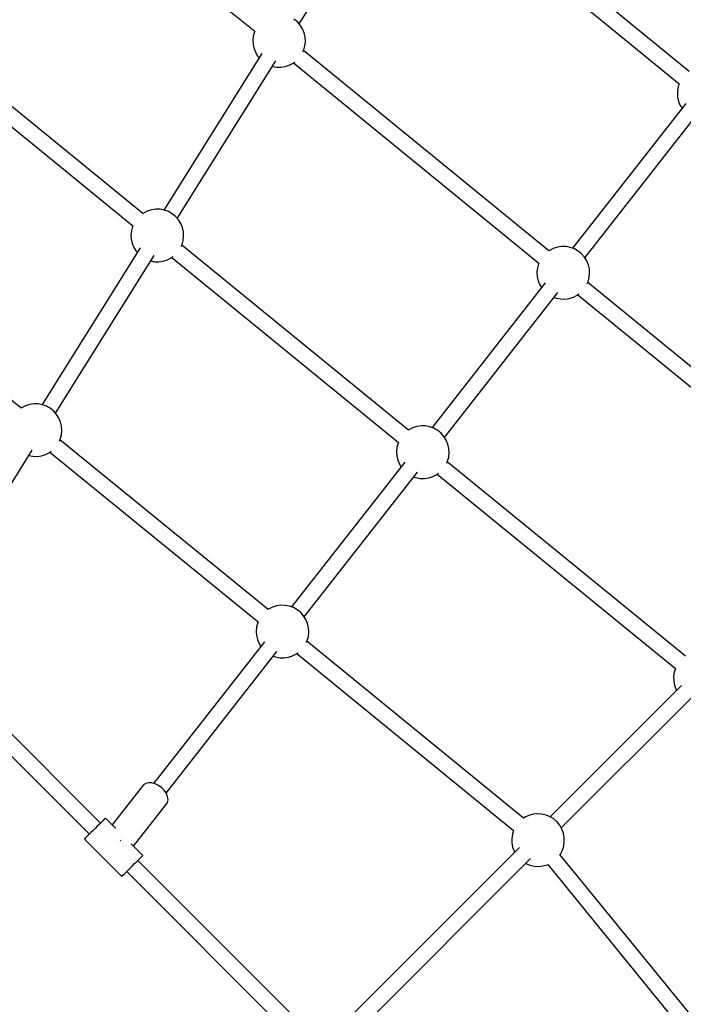
# Model space of a CAD drawing. Units: millimetres. Extents: x -19526 to 22508, y -15443 to 14694.
# Drawn here: x -2616 to -1863, y -2475 to -1357 of the extents above; entities that cross this region are included whole.
import ezdxf

# ---------------------------------------------------------------- set-up
doc = ezdxf.new("R2010")
doc.units = ezdxf.units.MM
doc.layers.add('STREFA', color=1, linetype='Continuous')
doc.layers.add('WIDOK', color=7, linetype='Continuous')
doc.styles.get("Standard").update_dxf_attribs({"font": 'arial.ttf'})
doc.dimstyles.new('Kopia ISO-25', dxfattribs={"dimtxt": 500, "dimasz": 200, "dimexe": 1.25, "dimexo": 0.625, "dimgap": 100, "dimtad": 1, "dimdec": 1, "dimlfac": 0.001, "dimtxsty": 'Standard', "dimblk": 'ARCHTICK', "dimcen": 2.5, "dimadec": 0, "dimazin": 0, "dimtfac": 1, "dimtdec": 0, "dimtmove": 0, "dimatfit": 3, "dimfxl": 1, "dimtfillclr": 256, "dimarcsym": 0})

# ---------------------------------------------------------------- blocks, each defined once
blk = doc.blocks.new('_ARCHTICK')
at = {"color": 0, "linetype": 'ByBlock', "lineweight": -2}
blk.add_solid([(0.3977, 0.3094), (0.3094, 0.3977), (-0.3094, -0.3977), (-0.3977, -0.3094)], dxfattribs=at)
blk = doc.blocks.new('*D3')
at = {"layer": 'Defpoints', "color": 0}
for p in [(6534.5, 8159.2), (6534.5, -2314.7), (-17081.7, -3120.8)]:
    blk.add_point(p, dxfattribs=at)
at = {"layer": 'STREFA', "color": 0, "lineweight": -2}
for p, q in [((-17081.7, -3120.2), (-17081.7, 8160.5)), ((-17081.7, 8159.2), (6534.5, 8159.2)), ((6534.5, -2314.1), (6534.5, 8160.5))]:
    blk.add_line(p, q, dxfattribs=at)
at = {"layer": 'STREFA', "color": 0, "lineweight": -2, "xscale": 200, "yscale": 200, "zscale": 200, "rotation": 180}
blk.add_blockref('_ARCHTICK', (-17081.7, 8159.2), dxfattribs=at)
at = {"layer": 'STREFA', "color": 0, "lineweight": -2, "xscale": 200, "yscale": 200, "zscale": 200}
blk.add_blockref('_ARCHTICK', (6534.5, 8159.2), dxfattribs=at)
at = {"layer": 'STREFA', "color": 0, "insert": (-5273.6, 8559.7), "char_height": 500, "attachment_point": 5}
blk.add_mtext('23,6 m', dxfattribs=at)
blk = doc.blocks.new('*D4')
at = {"layer": 'Defpoints', "color": 0}
for p in [(-2222.7, 6723.2), (-19181, -15363.2), (-1576.9, -15363.2)]:
    blk.add_point(p, dxfattribs=at)
at = {"layer": 'STREFA', "color": 0, "lineweight": -2}
for p, q in [((-2223.3, 6723.2), (-19182.2, 6723.2)), ((-19181, 6723.2), (-19181, -15363.2)), ((-1577.5, -15363.2), (-19182.2, -15363.2))]:
    blk.add_line(p, q, dxfattribs=at)
at = {"layer": 'STREFA', "color": 0, "lineweight": -2, "xscale": 200, "yscale": 200, "zscale": 200}
for p, rotation in [((-19181, 6723.2), 90), ((-19181, -15363.2), 270)]:
    blk.add_blockref('_ARCHTICK', p, dxfattribs=dict(at, rotation=rotation))
at = {"layer": 'STREFA', "color": 0, "insert": (-18780.5, -4320), "char_height": 500, "attachment_point": 5, "rotation": 270}
blk.add_mtext('22,1 m', dxfattribs=at)

msp = doc.modelspace()

# ---------------------------------------------------------------- linework, layer by layer
at = {"layer": 'WIDOK'}
for p, q in [((-2614.74, -1154.08, -777.86), (-2349.45, -1370.52, -777.86)), ((-1856.09, -1416.19, -777.86), (-2155.76, -1171.69, -777.86)), ((-2299.05, -1362.2, -777.86), (-2187.15, -1183.4, -777.86)), ((-2167.13, -1185.64, -777.86), (-1867.49, -1430.11, -777.86)), ((-2301.02, -1359.96, -777.86), (-2304.85, -1356.85, -777.86)), ((-2297.75, -1363.67, -777.86), (-2301.02, -1359.96, -777.86)), ((-2349.79, -1371.25, -777.86), (-2351.1, -1376.01, -777.86)), ((-2349.44, -1370.5, -777.86), (-2349.79, -1371.25, -777.86)), ((-2295.14, -1367.85, -777.86), (-2297.75, -1363.67, -777.86)), ((-2293.25, -1372.42, -777.86), (-2295.14, -1367.85, -777.86)), ((-2292.14, -1377.23, -777.86), (-2293.25, -1372.42, -777.86)), ((-2476.28, -1577.47, -777.86), (-2723.05, -1376.13, -777.86)), ((-2351.1, -1376.01, -777.86), (-2351.61, -1380.92, -777.86)), ((-2351.61, -1380.92, -777.86), (-2351.31, -1385.85, -777.86)), ((-2292.34, -1387.07, -777.86), (-2291.83, -1382.16, -777.86)), ((-2291.83, -1382.16, -777.86), (-2292.14, -1377.23, -777.86)), ((-2734.42, -1390.07, -777.86), (-2487.68, -1591.38, -777.86)), ((-2341.17, -1395.72, -777.86), (-2452.43, -1573.5, -777.86)), ((-2351.31, -1385.85, -777.86), (-2350.19, -1390.66, -777.86)), ((-2350.19, -1390.66, -777.86), (-2348.3, -1395.22, -777.86)), ((-2348.3, -1395.22, -777.86), (-2345.69, -1399.41, -777.86)), ((-2294.66, -1394, -777.86), (-2293.65, -1391.83, -777.86)), ((-2015.47, -1619.8, -777.86), (-2293.99, -1392.56, -777.86)), ((-2293.65, -1391.83, -777.86), (-2292.34, -1387.07, -777.86)), ((-2437.28, -1583.06, -777.86), (-2325.37, -1404.26, -777.86)), ((-2345.69, -1399.41, -777.86), (-2344.39, -1400.88, -777.86)), ((-2310.28, -1409.16, -777.86), (-2305.89, -1406.9, -777.86)), ((-2305.89, -1406.9, -777.86), (-2304.04, -1405.52, -777.86)), ((-2305.35, -1406.5, -777.86), (-2026.87, -1633.71, -777.86)), ((-2329.24, -1410.44, -777.86), (-2324.81, -1411.28, -777.86)), ((-2324.81, -1411.28, -777.86), (-2319.87, -1411.38, -777.86)), ((-2319.87, -1411.38, -777.86), (-2314.98, -1410.67, -777.86)), ((-2314.98, -1410.67, -777.86), (-2310.28, -1409.16, -777.86)), ((-1867.48, -1430.08, -777.86), (-1867.83, -1430.83, -777.86)), ((-1869.14, -1435.6, -777.86), (-1869.65, -1440.51, -777.86)), ((-1869.65, -1440.51, -777.86), (-1869.34, -1445.43, -777.86)), ((-1867.83, -1430.83, -777.86), (-1869.14, -1435.6, -777.86)), ((-1860.19, -1452.62, -777.86), (-1988.72, -1616.82, -777.86)), ((-1869.34, -1445.43, -777.86), (-1868.23, -1450.25, -777.86)), ((-1868.23, -1450.25, -777.86), (-1866.34, -1454.81, -777.86)), ((-1974.53, -1627.89, -777.86), (-1845.96, -1463.65, -777.86)), ((-1866.34, -1454.81, -777.86), (-1864.37, -1457.96, -777.86)), ((-2471.39, -1574.78, -777.86), (-2475.78, -1577.04, -777.86)), ((-2466.69, -1573.27, -777.86), (-2471.39, -1574.78, -777.86)), ((-2461.8, -1572.56, -777.86), (-2466.69, -1573.27, -777.86)), ((-2456.87, -1572.66, -777.86), (-2461.8, -1572.56, -777.86)), ((-2452.01, -1573.58, -777.86), (-2456.87, -1572.66, -777.86)), ((-2447.38, -1575.28, -777.86), (-2452.01, -1573.58, -777.86)), ((-2443.08, -1577.72, -777.86), (-2447.38, -1575.28, -777.86)), ((-2475.78, -1577.04, -777.86), (-2476.32, -1577.44, -777.86)), ((-2439.25, -1580.83, -777.86), (-2443.08, -1577.72, -777.86)), ((-2435.98, -1584.53, -777.86), (-2439.25, -1580.83, -777.86)), ((-2433.37, -1588.72, -777.86), (-2435.98, -1584.53, -777.86)), ((-2489.33, -1596.87, -777.86), (-2489.84, -1601.78, -777.86)), ((-2488.02, -1592.11, -777.86), (-2489.33, -1596.87, -777.86)), ((-2487.67, -1591.36, -777.86), (-2488.02, -1592.11, -777.86)), ((-2431.48, -1593.28, -777.86), (-2433.37, -1588.72, -777.86)), ((-2430.37, -1598.09, -777.86), (-2431.48, -1593.28, -777.86)), ((-2489.84, -1601.78, -777.86), (-2489.54, -1606.71, -777.86)), ((-2489.54, -1606.71, -777.86), (-2488.42, -1611.52, -777.86)), ((-2431.88, -1612.69, -777.86), (-2430.57, -1607.93, -777.86)), ((-2430.57, -1607.93, -777.86), (-2430.06, -1603.02, -777.86)), ((-2430.06, -1603.02, -777.86), (-2430.37, -1598.09, -777.86)), ((-2614.51, -1798.33, -777.86), (-2842.74, -1612.12, -777.86)), ((-2479.4, -1616.58, -777.86), (-2590.66, -1794.36, -777.86)), ((-2488.42, -1611.52, -777.86), (-2486.53, -1616.08, -777.86)), ((-2486.53, -1616.08, -777.86), (-2483.92, -1620.27, -777.86)), ((-2483.92, -1620.27, -777.86), (-2482.62, -1621.74, -777.86)), ((-2432.89, -1614.86, -777.86), (-2431.88, -1612.69, -777.86)), ((-2174.85, -1823.4, -777.86), (-2432.22, -1613.42, -777.86)), ((-2014.97, -1619.37, -777.86), (-2015.51, -1619.77, -777.86)), ((-2010.58, -1617.11, -777.86), (-2014.97, -1619.37, -777.86)), ((-2005.88, -1615.6, -777.86), (-2010.58, -1617.11, -777.86)), ((-2000.99, -1614.89, -777.86), (-2005.88, -1615.6, -777.86)), ((-1996.06, -1614.99, -777.86), (-2000.99, -1614.89, -777.86)), ((-1991.2, -1615.9, -777.86), (-1996.06, -1614.99, -777.86)), ((-1986.57, -1617.6, -777.86), (-1991.2, -1615.9, -777.86)), ((-1982.27, -1620.04, -777.86), (-1986.57, -1617.6, -777.86)), ((-1978.44, -1623.16, -777.86), (-1982.27, -1620.04, -777.86)), ((-2575.51, -1803.93, -777.86), (-2463.6, -1625.13, -777.86)), ((-2467.47, -1631.3, -777.86), (-2463.03, -1632.14, -777.86)), ((-2458.1, -1632.24, -777.86), (-2453.21, -1631.53, -777.86)), ((-2453.21, -1631.53, -777.86), (-2448.51, -1630.02, -777.86)), ((-2448.51, -1630.02, -777.86), (-2444.12, -1627.76, -777.86)), ((-2444.12, -1627.76, -777.86), (-2442.27, -1626.39, -777.86)), ((-2443.58, -1627.36, -777.86), (-2186.26, -1837.32, -777.86)), ((-1975.17, -1626.86, -777.86), (-1978.44, -1623.16, -777.86)), ((-1972.56, -1631.05, -777.86), (-1975.17, -1626.86, -777.86)), ((-1970.67, -1635.61, -777.86), (-1972.56, -1631.05, -777.86)), ((-2463.03, -1632.14, -777.86), (-2458.1, -1632.24, -777.86)), ((-2028.52, -1639.2, -777.86), (-2029.03, -1644.11, -777.86)), ((-2027.21, -1634.44, -777.86), (-2028.52, -1639.2, -777.86)), ((-2026.86, -1633.69, -777.86), (-2027.21, -1634.44, -777.86)), ((-1969.56, -1640.42, -777.86), (-1970.67, -1635.61, -777.86)), ((-1969.25, -1645.35, -777.86), (-1969.56, -1640.42, -777.86)), ((-2029.03, -1644.11, -777.86), (-2028.73, -1649.04, -777.86)), ((-2028.73, -1649.04, -777.86), (-2027.61, -1653.85, -777.86)), ((-2027.61, -1653.85, -777.86), (-2025.72, -1658.41, -777.86)), ((-1971.07, -1655.02, -777.86), (-1969.76, -1650.26, -777.86)), ((-1969.76, -1650.26, -777.86), (-1969.25, -1645.35, -777.86)), ((-2019.57, -1656.22, -777.86), (-2148.1, -1820.42, -777.86)), ((-2025.72, -1658.41, -777.86), (-2023.75, -1661.57, -777.86)), ((-1972.08, -1657.19, -777.86), (-1971.07, -1655.02, -777.86)), ((-1676.66, -1896.23, -777.86), (-1971.41, -1655.75, -777.86)), ((-2133.91, -1831.49, -777.86), (-2005.35, -1667.26, -777.86)), ((-2009.56, -1672.64, -777.86), (-2007.08, -1673.55, -777.86)), ((-2007.08, -1673.55, -777.86), (-2002.22, -1674.47, -777.86)), ((-2002.22, -1674.47, -777.86), (-1997.29, -1674.57, -777.86)), ((-1997.29, -1674.57, -777.86), (-1992.4, -1673.86, -777.86)), ((-1992.4, -1673.86, -777.86), (-1987.7, -1672.35, -777.86)), ((-1987.7, -1672.35, -777.86), (-1983.31, -1670.09, -777.86)), ((-1983.31, -1670.09, -777.86), (-1981.46, -1668.72, -777.86)), ((-1982.77, -1669.69, -777.86), (-1688.12, -1910.1, -777.86)), ((-2614.01, -1797.9, -777.86), (-2614.55, -1798.3, -777.86)), ((-2609.62, -1795.64, -777.86), (-2614.01, -1797.9, -777.86)), ((-2604.92, -1794.14, -777.86), (-2609.62, -1795.64, -777.86)), ((-2600.03, -1793.42, -777.86), (-2604.92, -1794.14, -777.86)), ((-2595.1, -1793.53, -777.86), (-2600.03, -1793.42, -777.86)), ((-2590.24, -1794.44, -777.86), (-2595.1, -1793.53, -777.86)), ((-2585.61, -1796.14, -777.86), (-2590.24, -1794.44, -777.86)), ((-2581.31, -1798.58, -777.86), (-2585.61, -1796.14, -777.86)), ((-2577.48, -1801.69, -777.86), (-2581.31, -1798.58, -777.86)), ((-2574.21, -1805.39, -777.86), (-2577.48, -1801.69, -777.86)), ((-2571.6, -1809.58, -777.86), (-2574.21, -1805.39, -777.86)), ((-2569.71, -1814.14, -777.86), (-2571.6, -1809.58, -777.86)), ((-2568.59, -1818.95, -777.86), (-2569.71, -1814.14, -777.86)), ((-2568.29, -1823.88, -777.86), (-2568.59, -1818.95, -777.86)), ((-2169.96, -1820.71, -777.86), (-2174.35, -1822.97, -777.86)), ((-2165.26, -1819.21, -777.86), (-2169.96, -1820.71, -777.86)), ((-2160.38, -1818.49, -777.86), (-2165.26, -1819.21, -777.86)), ((-2155.44, -1818.6, -777.86), (-2160.38, -1818.49, -777.86)), ((-2150.59, -1819.51, -777.86), (-2155.44, -1818.6, -777.86)), ((-2145.95, -1821.21, -777.86), (-2150.59, -1819.51, -777.86)), ((-2141.66, -1823.65, -777.86), (-2145.95, -1821.21, -777.86)), ((-2570.11, -1833.55, -777.86), (-2568.8, -1828.79, -777.86)), ((-2568.8, -1828.79, -777.86), (-2568.29, -1823.88, -777.86)), ((-2174.35, -1822.97, -777.86), (-2174.89, -1823.37, -777.86)), ((-2137.82, -1826.76, -777.86), (-2141.66, -1823.65, -777.86)), ((-2134.56, -1830.46, -777.86), (-2137.82, -1826.76, -777.86)), ((-2131.94, -1834.65, -777.86), (-2134.56, -1830.46, -777.86)), ((-2571.12, -1835.73, -777.86), (-2570.11, -1833.55, -777.86)), ((-2334.24, -2027, -777.86), (-2570.45, -1834.28, -777.86)), ((-2187.9, -1842.8, -777.86), (-2188.41, -1847.72, -777.86)), ((-2186.59, -1838.04, -777.86), (-2187.9, -1842.8, -777.86)), ((-2186.25, -1837.29, -777.86), (-2186.59, -1838.04, -777.86)), ((-2130.05, -1839.21, -777.86), (-2131.94, -1834.65, -777.86)), ((-2128.94, -1844.02, -777.86), (-2130.05, -1839.21, -777.86)), ((-2720.43, -2035.48, -777.86), (-2601.83, -1845.99, -777.86)), ((-2605.7, -1852.17, -777.86), (-2601.26, -1853, -777.86)), ((-2601.26, -1853, -777.86), (-2596.33, -1853.1, -777.86)), ((-2596.33, -1853.1, -777.86), (-2591.44, -1852.39, -777.86)), ((-2591.44, -1852.39, -777.86), (-2586.74, -1850.89, -777.86)), ((-2586.74, -1850.89, -777.86), (-2582.35, -1848.63, -777.86)), ((-2582.35, -1848.63, -777.86), (-2580.5, -1847.25, -777.86)), ((-2581.81, -1848.23, -777.86), (-2345.64, -2040.92, -777.86)), ((-2188.41, -1847.72, -777.86), (-2188.11, -1852.64, -777.86)), ((-2188.11, -1852.64, -777.86), (-2187, -1857.45, -777.86)), ((-2130.45, -1858.62, -777.86), (-2129.14, -1853.86, -777.86)), ((-2129.14, -1853.86, -777.86), (-2128.63, -1848.95, -777.86)), ((-2128.63, -1848.95, -777.86), (-2128.94, -1844.02, -777.86)), ((-2178.95, -1859.83, -777.86), (-2307.48, -2024.02, -777.86)), ((-2187, -1857.45, -777.86), (-2185.11, -1862.02, -777.86)), ((-2185.11, -1862.02, -777.86), (-2183.13, -1865.17, -777.86)), ((-2131.46, -1860.79, -777.86), (-2130.45, -1858.62, -777.86)), ((-1860.39, -2079.97, -777.86), (-2130.79, -1859.35, -777.86)), ((-2293.29, -2035.1, -777.86), (-2164.73, -1870.86, -777.86)), ((-2168.95, -1876.25, -777.86), (-2166.46, -1877.16, -777.86)), ((-2166.46, -1877.16, -777.86), (-2161.61, -1878.07, -777.86)), ((-2151.78, -1877.46, -777.86), (-2147.08, -1875.96, -777.86)), ((-2147.08, -1875.96, -777.86), (-2142.69, -1873.7, -777.86)), ((-2142.69, -1873.7, -777.86), (-2140.85, -1872.32, -777.86)), ((-2142.16, -1873.3, -777.86), (-1871.86, -2093.83, -777.86)), ((-2161.61, -1878.07, -777.86), (-2156.67, -1878.17, -777.86)), ((-2156.67, -1878.17, -777.86), (-2151.78, -1877.46, -777.86)), ((-2319.76, -2022.1, -777.86), (-2324.64, -2022.81, -777.86)), ((-2314.82, -2022.2, -777.86), (-2319.76, -2022.1, -777.86)), ((-2309.97, -2023.11, -777.86), (-2314.82, -2022.2, -777.86)), ((-2333.74, -2026.58, -777.86), (-2334.27, -2026.98, -777.86)), ((-2329.35, -2024.32, -777.86), (-2333.74, -2026.58, -777.86)), ((-2324.64, -2022.81, -777.86), (-2329.35, -2024.32, -777.86)), ((-2305.33, -2024.81, -777.86), (-2309.97, -2023.11, -777.86)), ((-2301.04, -2027.25, -777.86), (-2305.33, -2024.81, -777.86)), ((-2297.21, -2030.37, -777.86), (-2301.04, -2027.25, -777.86)), ((-2293.94, -2034.07, -777.86), (-2297.21, -2030.37, -777.86)), ((-2345.98, -2041.65, -777.86), (-2347.29, -2046.41, -777.86)), ((-2345.63, -2040.9, -777.86), (-2345.98, -2041.65, -777.86)), ((-2291.32, -2038.26, -777.86), (-2293.94, -2034.07, -777.86)), ((-2289.43, -2042.82, -777.86), (-2291.32, -2038.26, -777.86)), ((-2288.32, -2047.63, -777.86), (-2289.43, -2042.82, -777.86)), ((-2347.29, -2046.41, -777.86), (-2347.8, -2051.32, -777.86)), ((-2347.8, -2051.32, -777.86), (-2347.49, -2056.25, -777.86)), ((-2288.52, -2057.47, -777.86), (-2288.01, -2052.56, -777.86)), ((-2288.01, -2052.56, -777.86), (-2288.32, -2047.63, -777.86)), ((-2338.33, -2063.43, -777.86), (-2464.21, -2224.23, -777.86)), ((-2347.49, -2056.25, -777.86), (-2346.38, -2061.06, -777.86)), ((-2346.38, -2061.06, -777.86), (-2344.49, -2065.62, -777.86)), ((-2344.49, -2065.62, -777.86), (-2342.52, -2068.78, -777.86)), ((-2290.84, -2064.4, -777.86), (-2289.84, -2062.23, -777.86)), ((-2044.13, -2263.7, -777.86), (-2290.17, -2062.96, -777.86)), ((-2289.84, -2062.23, -777.86), (-2288.52, -2057.47, -777.86)), ((-2524.5, -2269.29, -777.86), (-2718.86, -2074.92, -777.86)), ((-2450, -2235.29, -777.86), (-2324.11, -2074.47, -777.86)), ((-2306.46, -2079.56, -777.86), (-2302.07, -2077.3, -777.86)), ((-2302.07, -2077.3, -777.86), (-2300.23, -2075.92, -777.86)), ((-2301.54, -2076.9, -777.86), (-2055.59, -2277.57, -777.86)), ((-2732.19, -2086.83, -777.86), (-2537.12, -2281.91, -777.86)), ((-2328.33, -2079.85, -777.86), (-2325.84, -2080.76, -777.86)), ((-2325.84, -2080.76, -777.86), (-2320.99, -2081.68, -777.86)), ((-2320.99, -2081.68, -777.86), (-2316.05, -2081.78, -777.86)), ((-2316.05, -2081.78, -777.86), (-2311.17, -2081.07, -777.86)), ((-2311.17, -2081.07, -777.86), (-2306.46, -2079.56, -777.86)), ((-1873.23, -2098.13, -777.86), (-1873.94, -2103.01, -777.86)), ((-1871.85, -2093.81, -777.86), (-1873.23, -2098.13, -777.86)), ((-1873.94, -2103.01, -777.86), (-1873.84, -2107.95, -777.86)), ((-1873.84, -2107.95, -777.86), (-1872.93, -2112.8, -777.86)), ((-1865.1, -2113.25, -777.86), (-2013.98, -2262.13, -777.86)), ((-1872.93, -2112.8, -777.86), (-1871.23, -2117.44, -777.86)), ((-1871.23, -2117.44, -777.86), (-1870.53, -2118.67, -777.86)), ((-2001.41, -2274.8, -777.86), (-1852.48, -2125.86, -777.86)), ((-2470, -2223.52, -777.86), (-2473.18, -2224.3, -777.86)), ((-2470, -2223.52, -777.86), (-2473.18, -2224.3, -777.86)), ((-2466.34, -2223.66, -777.86), (-2470, -2223.52, -777.86)), ((-2466.34, -2223.66, -777.86), (-2470, -2223.52, -777.86)), ((-2462.43, -2224.71, -777.86), (-2466.34, -2223.66, -777.86)), ((-2462.43, -2224.71, -777.86), (-2466.34, -2223.66, -777.86)), ((-2475.65, -2225.96, -777.86), (-2511.12, -2271.27, -777.86)), ((-2475.65, -2225.96, -777.86), (-2511.12, -2271.27, -777.86)), ((-2473.18, -2224.3, -777.86), (-2475.65, -2225.96, -777.86)), ((-2473.18, -2224.3, -777.86), (-2475.65, -2225.96, -777.86)), ((-2458.56, -2226.61, -777.86), (-2462.43, -2224.71, -777.86)), ((-2458.56, -2226.61, -777.86), (-2462.43, -2224.71, -777.86)), ((-2454.98, -2229.23, -777.86), (-2458.56, -2226.61, -777.86)), ((-2454.98, -2229.23, -777.86), (-2458.56, -2226.61, -777.86)), ((-2451.93, -2232.38, -777.86), (-2454.98, -2229.23, -777.86)), ((-2451.93, -2232.38, -777.86), (-2454.98, -2229.23, -777.86)), ((-2449.63, -2235.85, -777.86), (-2451.93, -2232.38, -777.86)), ((-2449.63, -2235.85, -777.86), (-2451.93, -2232.38, -777.86)), ((-2450.04, -2248.23, -777.86), (-2448.44, -2245.82, -777.86)), ((-2450.04, -2248.23, -777.86), (-2448.44, -2245.82, -777.86)), ((-2448.23, -2239.41, -777.86), (-2449.63, -2235.85, -777.86)), ((-2448.23, -2239.41, -777.86), (-2449.63, -2235.85, -777.86)), ((-2448.44, -2245.82, -777.86), (-2447.82, -2242.81, -777.86)), ((-2448.44, -2245.82, -777.86), (-2447.82, -2242.81, -777.86)), ((-2447.82, -2242.81, -777.86), (-2448.23, -2239.41, -777.86)), ((-2447.82, -2242.81, -777.86), (-2448.23, -2239.41, -777.86)), ((-2486.98, -2295.41, -777.86), (-2450.04, -2248.23, -777.86)), ((-2486.98, -2295.41, -777.86), (-2450.04, -2248.23, -777.86)), ((-2523.44, -2268.23, -777.86), (-2525.65, -2270.45, -777.86)), ((-2523.44, -2268.23, -777.86), (-2525.65, -2270.45, -777.86)), ((-2523.44, -2268.23, -777.86), (-2525.65, -2270.45, -777.86)), ((-2523.44, -2268.23, -777.86), (-2525.65, -2270.45, -777.86)), ((-2521.57, -2266.36, -777.86), (-2523.44, -2268.23, -777.86)), ((-2521.57, -2266.36, -777.86), (-2523.44, -2268.23, -777.86)), ((-2521.57, -2266.36, -777.86), (-2523.44, -2268.23, -777.86)), ((-2521.57, -2266.36, -777.86), (-2523.44, -2268.23, -777.86)), ((-2520.13, -2264.92, -777.86), (-2521.57, -2266.36, -777.86)), ((-2520.13, -2264.92, -777.86), (-2521.57, -2266.36, -777.86)), ((-2520.13, -2264.92, -777.86), (-2521.57, -2266.36, -777.86)), ((-2520.13, -2264.92, -777.86), (-2521.57, -2266.36, -777.86)), ((-2519.19, -2263.98, -777.86), (-2520.13, -2264.92, -777.86)), ((-2519.19, -2263.98, -777.86), (-2520.13, -2264.92, -777.86)), ((-2519.19, -2263.98, -777.86), (-2520.13, -2264.92, -777.86)), ((-2519.19, -2263.98, -777.86), (-2520.13, -2264.92, -777.86)), ((-2518.8, -2263.59, -777.86), (-2519.19, -2263.98, -777.86)), ((-2518.8, -2263.59, -777.86), (-2519.19, -2263.98, -777.86)), ((-2518.8, -2263.59, -777.86), (-2519.19, -2263.98, -777.86)), ((-2518.8, -2263.59, -777.86), (-2519.19, -2263.98, -777.86)), ((-2507.1, -2275.28, -777.86), (-2518.8, -2263.59, -777.86)), ((-2507.1, -2275.28, -777.86), (-2518.8, -2263.59, -777.86)), ((-2507.1, -2275.28, -777.86), (-2518.8, -2263.59, -777.86)), ((-2507.1, -2275.28, -777.86), (-2518.8, -2263.59, -777.86)), ((-2042.61, -2262.61, -777.86), (-2044.17, -2263.67, -777.86)), ((-2038.13, -2260.53, -777.86), (-2042.61, -2262.61, -777.86)), ((-2033.37, -2259.22, -777.86), (-2038.13, -2260.53, -777.86)), ((-2028.46, -2258.71, -777.86), (-2033.37, -2259.22, -777.86)), ((-2023.53, -2259.02, -777.86), (-2028.46, -2258.71, -777.86)), ((-2018.72, -2260.13, -777.86), (-2023.53, -2259.02, -777.86)), ((-2014.16, -2262.02, -777.86), (-2018.72, -2260.13, -777.86)), ((-2009.97, -2264.63, -777.86), (-2014.16, -2262.02, -777.86)), ((-2006.27, -2267.9, -777.86), (-2009.97, -2264.63, -777.86)), ((-2003.15, -2271.74, -777.86), (-2006.27, -2267.9, -777.86)), ((-2533.28, -2278.07, -777.86), (-2535.75, -2280.54, -777.86)), ((-2533.28, -2278.07, -777.86), (-2535.75, -2280.54, -777.86)), ((-2533.28, -2278.07, -777.86), (-2535.75, -2280.54, -777.86)), ((-2533.28, -2278.07, -777.86), (-2535.75, -2280.54, -777.86)), ((-2530.69, -2275.48, -777.86), (-2533.28, -2278.07, -777.86)), ((-2530.69, -2275.48, -777.86), (-2533.28, -2278.07, -777.86)), ((-2530.69, -2275.48, -777.86), (-2533.28, -2278.07, -777.86)), ((-2530.69, -2275.48, -777.86), (-2533.28, -2278.07, -777.86)), ((-2528.11, -2272.9, -777.86), (-2530.69, -2275.48, -777.86)), ((-2528.11, -2272.9, -777.86), (-2530.69, -2275.48, -777.86)), ((-2528.11, -2272.9, -777.86), (-2530.69, -2275.48, -777.86)), ((-2528.11, -2272.9, -777.86), (-2530.69, -2275.48, -777.86)), ((-2525.65, -2270.45, -777.86), (-2528.11, -2272.9, -777.86)), ((-2525.65, -2270.45, -777.86), (-2528.11, -2272.9, -777.86)), ((-2525.65, -2270.45, -777.86), (-2528.11, -2272.9, -777.86)), ((-2525.65, -2270.45, -777.86), (-2528.11, -2272.9, -777.86)), ((-2055.58, -2277.54, -777.86), (-2056.97, -2281.86, -777.86)), ((-2000.71, -2276.03, -777.86), (-2003.15, -2271.74, -777.86)), ((-1999.01, -2280.67, -777.86), (-2000.71, -2276.03, -777.86)), ((-2542.36, -2287.15, -777.86), (-2542.8, -2287.59, -777.86)), ((-2542.36, -2287.15, -777.86), (-2542.8, -2287.59, -777.86)), ((-2542.36, -2287.15, -777.86), (-2542.8, -2287.59, -777.86)), ((-2542.36, -2287.15, -777.86), (-2542.8, -2287.59, -777.86)), ((-2542.8, -2287.59, -777.86), (-2500.38, -2330.02, -777.86)), ((-2542.8, -2287.59, -777.86), (-2500.38, -2330.02, -777.86)), ((-2542.8, -2287.59, -777.86), (-2500.38, -2330.02, -777.86)), ((-2542.8, -2287.59, -777.86), (-2500.38, -2330.02, -777.86)), ((-2541.37, -2286.16, -777.86), (-2542.36, -2287.15, -777.86)), ((-2541.37, -2286.16, -777.86), (-2542.36, -2287.15, -777.86)), ((-2541.37, -2286.16, -777.86), (-2542.36, -2287.15, -777.86)), ((-2541.37, -2286.16, -777.86), (-2542.36, -2287.15, -777.86)), ((-2539.89, -2284.68, -777.86), (-2541.37, -2286.16, -777.86)), ((-2539.89, -2284.68, -777.86), (-2541.37, -2286.16, -777.86)), ((-2539.89, -2284.68, -777.86), (-2541.37, -2286.16, -777.86)), ((-2539.89, -2284.68, -777.86), (-2541.37, -2286.16, -777.86)), ((-2537.99, -2282.78, -777.86), (-2539.89, -2284.68, -777.86)), ((-2537.99, -2282.78, -777.86), (-2539.89, -2284.68, -777.86)), ((-2537.99, -2282.78, -777.86), (-2539.89, -2284.68, -777.86)), ((-2537.99, -2282.78, -777.86), (-2539.89, -2284.68, -777.86)), ((-2535.75, -2280.54, -777.86), (-2537.99, -2282.78, -777.86)), ((-2535.75, -2280.54, -777.86), (-2537.99, -2282.78, -777.86)), ((-2535.75, -2280.54, -777.86), (-2537.99, -2282.78, -777.86)), ((-2535.75, -2280.54, -777.86), (-2537.99, -2282.78, -777.86)), ((-2502.17, -2288.62, -777.86), (-2501.72, -2288.94, -777.86)), ((-2502.17, -2288.62, -777.86), (-2501.72, -2288.94, -777.86)), ((-2501.72, -2288.94, -777.86), (-2501.31, -2289.36, -777.86)), ((-2501.72, -2288.94, -777.86), (-2501.31, -2289.36, -777.86)), ((-2056.97, -2281.86, -777.86), (-2057.68, -2286.75, -777.86)), ((-2057.68, -2286.75, -777.86), (-2057.58, -2291.69, -777.86)), ((-1998.1, -2285.52, -777.86), (-1999.01, -2280.67, -777.86)), ((-1998.71, -2295.34, -777.86), (-1998, -2290.46, -777.86)), ((-1998, -2290.46, -777.86), (-1998.1, -2285.52, -777.86)), ((-2476.37, -2306.01, -777.86), (-2489.67, -2292.71, -777.86)), ((-2476.37, -2306.01, -777.86), (-2489.67, -2292.71, -777.86)), ((-2476.37, -2306.01, -777.86), (-2489.67, -2292.71, -777.86)), ((-2476.37, -2306.01, -777.86), (-2489.67, -2292.71, -777.86)), ((-2048.84, -2296.98, -777.86), (-2254.62, -2502.76, -777.86)), ((-2057.58, -2291.69, -777.86), (-2056.66, -2296.54, -777.86)), ((-2056.66, -2296.54, -777.86), (-2054.96, -2301.18, -777.86)), ((-2054.96, -2301.18, -777.86), (-2054.26, -2302.41, -777.86)), ((-2002.48, -2304.43, -777.86), (-2000.22, -2300.04, -777.86)), ((-2000.22, -2300.04, -777.86), (-1998.71, -2295.34, -777.86)), ((-2485.68, -2315.33, -777.86), (-2483.23, -2312.87, -777.86)), ((-2485.68, -2315.33, -777.86), (-2483.23, -2312.87, -777.86)), ((-2485.68, -2315.33, -777.86), (-2483.23, -2312.87, -777.86)), ((-2485.68, -2315.33, -777.86), (-2483.23, -2312.87, -777.86)), ((-2483.23, -2312.87, -777.86), (-2481.01, -2310.66, -777.86)), ((-2483.23, -2312.87, -777.86), (-2481.01, -2310.66, -777.86)), ((-2483.23, -2312.87, -777.86), (-2481.01, -2310.66, -777.86)), ((-2483.23, -2312.87, -777.86), (-2481.01, -2310.66, -777.86)), ((-2287.7, -2506.08, -777.86), (-2482.07, -2311.71, -777.86)), ((-2481.01, -2310.66, -777.86), (-2479.14, -2308.79, -777.86)), ((-2481.01, -2310.66, -777.86), (-2479.14, -2308.79, -777.86)), ((-2481.01, -2310.66, -777.86), (-2479.14, -2308.79, -777.86)), ((-2481.01, -2310.66, -777.86), (-2479.14, -2308.79, -777.86)), ((-2479.14, -2308.79, -777.86), (-2477.71, -2307.35, -777.86)), ((-2479.14, -2308.79, -777.86), (-2477.71, -2307.35, -777.86)), ((-2479.14, -2308.79, -777.86), (-2477.71, -2307.35, -777.86)), ((-2479.14, -2308.79, -777.86), (-2477.71, -2307.35, -777.86)), ((-2477.71, -2307.35, -777.86), (-2476.77, -2306.41, -777.86)), ((-2477.71, -2307.35, -777.86), (-2476.77, -2306.41, -777.86)), ((-2477.71, -2307.35, -777.86), (-2476.77, -2306.41, -777.86)), ((-2477.71, -2307.35, -777.86), (-2476.77, -2306.41, -777.86)), ((-2476.77, -2306.41, -777.86), (-2476.37, -2306.01, -777.86)), ((-2476.77, -2306.41, -777.86), (-2476.37, -2306.01, -777.86)), ((-2476.77, -2306.41, -777.86), (-2476.37, -2306.01, -777.86)), ((-2476.77, -2306.41, -777.86), (-2476.37, -2306.01, -777.86)), ((-2242, -2515.38, -777.86), (-2036.21, -2309.6, -777.86)), ((-1802.19, -2550.94, -777.86), (-2002.91, -2304.93, -777.86)), ((-2002.88, -2304.97, -777.86), (-2002.48, -2304.43, -777.86)), ((-2495.56, -2325.21, -777.86), (-2493.32, -2322.97, -777.86)), ((-2495.56, -2325.21, -777.86), (-2493.32, -2322.97, -777.86)), ((-2495.56, -2325.21, -777.86), (-2493.32, -2322.97, -777.86)), ((-2495.56, -2325.21, -777.86), (-2493.32, -2322.97, -777.86)), ((-2494.69, -2324.33, -777.86), (-2299.62, -2519.4, -777.86)), ((-2493.32, -2322.97, -777.86), (-2490.85, -2320.5, -777.86)), ((-2493.32, -2322.97, -777.86), (-2490.85, -2320.5, -777.86)), ((-2493.32, -2322.97, -777.86), (-2490.85, -2320.5, -777.86)), ((-2493.32, -2322.97, -777.86), (-2490.85, -2320.5, -777.86)), ((-2490.85, -2320.5, -777.86), (-2488.27, -2317.91, -777.86)), ((-2490.85, -2320.5, -777.86), (-2488.27, -2317.91, -777.86)), ((-2490.85, -2320.5, -777.86), (-2488.27, -2317.91, -777.86)), ((-2490.85, -2320.5, -777.86), (-2488.27, -2317.91, -777.86)), ((-2488.27, -2317.91, -777.86), (-2485.68, -2315.33, -777.86)), ((-2488.27, -2317.91, -777.86), (-2485.68, -2315.33, -777.86)), ((-2488.27, -2317.91, -777.86), (-2485.68, -2315.33, -777.86)), ((-2488.27, -2317.91, -777.86), (-2485.68, -2315.33, -777.86)), ((-2041.69, -2315.08, -777.86), (-2041.52, -2315.18, -777.86)), ((-2041.52, -2315.18, -777.86), (-2036.96, -2317.07, -777.86)), ((-2036.96, -2317.07, -777.86), (-2032.15, -2318.19, -777.86)), ((-2032.15, -2318.19, -777.86), (-2027.22, -2318.49, -777.86)), ((-2027.22, -2318.49, -777.86), (-2022.31, -2317.98, -777.86)), ((-2022.31, -2317.98, -777.86), (-2017.55, -2316.67, -777.86)), ((-2017.55, -2316.67, -777.86), (-2016.8, -2316.32, -777.86)), ((-2016.82, -2316.34, -777.86), (-1816.14, -2562.3, -777.86)), ((-2500.38, -2330.02, -777.86), (-2499.93, -2329.57, -777.86)), ((-2500.38, -2330.02, -777.86), (-2499.93, -2329.57, -777.86)), ((-2500.38, -2330.02, -777.86), (-2499.93, -2329.57, -777.86)), ((-2500.38, -2330.02, -777.86), (-2499.93, -2329.57, -777.86)), ((-2499.93, -2329.57, -777.86), (-2498.95, -2328.59, -777.86)), ((-2499.93, -2329.57, -777.86), (-2498.95, -2328.59, -777.86)), ((-2499.93, -2329.57, -777.86), (-2498.95, -2328.59, -777.86)), ((-2499.93, -2329.57, -777.86), (-2498.95, -2328.59, -777.86)), ((-2498.95, -2328.59, -777.86), (-2497.47, -2327.11, -777.86)), ((-2498.95, -2328.59, -777.86), (-2497.47, -2327.11, -777.86)), ((-2498.95, -2328.59, -777.86), (-2497.47, -2327.11, -777.86)), ((-2498.95, -2328.59, -777.86), (-2497.47, -2327.11, -777.86)), ((-2497.47, -2327.11, -777.86), (-2495.56, -2325.21, -777.86)), ((-2497.47, -2327.11, -777.86), (-2495.56, -2325.21, -777.86)), ((-2497.47, -2327.11, -777.86), (-2495.56, -2325.21, -777.86)), ((-2497.47, -2327.11, -777.86), (-2495.56, -2325.21, -777.86))]:
    msp.add_line(p, q, dxfattribs=at)

# ---------------------------------------------------------------- dimensions: what is measured, and where the dimension line sits
at = {"layer": 'STREFA'}
dim = msp.add_linear_dim(base=(6534.52, 8159.25), p1=(-17081.67, -3120.79, -777.86), p2=(6534.52, -2314.69, -777.86), dimstyle='Kopia ISO-25', override={"dimpost": ' m'}, dxfattribs=at)
dim.commit()
dim.dimension.update_dxf_attribs({"geometry": '*D3', "text_midpoint": (-5273.57, 8559.73)})
dim = msp.add_linear_dim(base=(-19181, -15363.18), p1=(-2222.68, 6723.21, -777.86), p2=(-1576.88, -15363.18, -77.86), angle=270, dimstyle='Kopia ISO-25', override={"dimpost": ' m'}, dxfattribs=at)
dim.commit()
dim.dimension.update_dxf_attribs({"geometry": '*D4', "text_midpoint": (-18780.52, -4319.99)})

doc.saveas('drawing.dxf')
